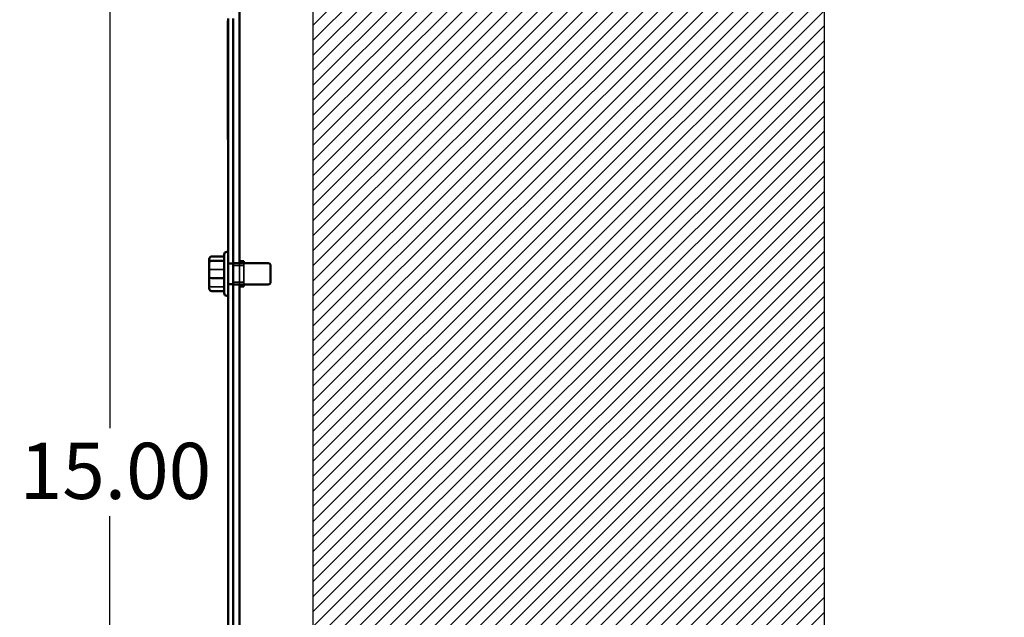
# Model space of a CAD drawing. Units: inches. Extents: x 0.05 to 2.15, y 0.02 to 1.67.
# Drawn here: x 1.02 to 1.23, y 0.84 to 0.96 of the extents above; entities that cross this region are included whole.
import ezdxf

# ---------------------------------------------------------------- set-up
doc = ezdxf.new("R2010")
doc.units = ezdxf.units.IN
doc.header["$LTSCALE"] = 0.1
doc.header["$MEASUREMENT"] = 0
doc.linetypes.add('DASHED', pattern=[0.2067, 0.1654, -0.0413])
for name, color, linetype, lineweight in [('Dimension (ANSI)', 7, 'Continuous', 25), ('Hatch (ANSI)', 7, 'Continuous', 18), ('Hidden (ANSI)', 7, 'DASHED', 35), ('Sketch Geometry (ANSI)', 7, 'Continuous', 25), ('Visible (ANSI)', 7, 'Continuous', 50)]:
    doc.layers.add(name, color=color, linetype=linetype, lineweight=lineweight)
doc.styles.add('Note Text (ANSI)', font='tahoma.ttf')
doc.dimstyles.new('Default (ANSI)', dxfattribs={"dimscale": 0.1, "dimtxt": 0.12, "dimasz": 0.098425, "dimexe": 0.125, "dimexo": 0.0625, "dimgap": 0.031496, "dimtad": 0, "dimtih": 1, "dimtoh": 1, "dimrnd": 1e-08, "dimzin": 0, "dimdsep": 46, "dimtxsty": 'Note Text (ANSI)', "dimcen": 0.09, "dimdle": 0.393701, "dimclrd": 256, "dimclre": 256, "dimclrt": 256, "dimadec": 0, "dimazin": 1, "dimtfac": 1, "dimtofl": 0, "dimtmove": 0, "dimatfit": 3, "dimfxl": 1, "dimtolj": 1, "dimtzin": 4, "dimlwd": -1, "dimlwe": -1, "dimarcsym": 0})

# ---------------------------------------------------------------- blocks, each defined once
blk = doc.blocks.new('*D34')
at = {"layer": 'Defpoints', "color": 0, "transparency": 16777216}
for p in [(1.08553, 1.00422), (1.0421, 0.7315), (1.08553, 0.7315)]:
    blk.add_point(p, dxfattribs=at)
at = {"layer": 'Dimension (ANSI)', "transparency": 16777216}
for p, q in [((1.07928, 1.00422), (1.0296, 1.00422)), ((1.0421, 0.99438), (1.0421, 0.87726)), ((1.0421, 0.74134), (1.0421, 0.85846)), ((1.07928, 0.7315), (1.0296, 0.7315))]:
    blk.add_line(p, q, dxfattribs=at)
for points in [[(1.04046, 0.99438), (1.04374, 0.99438), (1.0421, 1.00422)], [(1.04046, 0.74134), (1.04374, 0.74134), (1.0421, 0.7315)]]:
    blk.add_solid(points, dxfattribs=at)
at = {"layer": 'Dimension (ANSI)', "transparency": 16777216, "insert": (1.02283, 0.87411), "char_height": 0.012, "attachment_point": 1, "style": 'Note Text (ANSI)'}
blk.add_mtext('\\A1;15.00', dxfattribs=at)
blk = doc.blocks.new('*D47')
at = {"layer": 'Defpoints', "color": 0, "transparency": 16777216}
for p in [(1.33514, 1.10358), (1.06977, 1.04059), (1.33514, 0.8398)]:
    blk.add_point(p, dxfattribs=at)
at = {"layer": 'Dimension (ANSI)', "transparency": 16777216}
for p, q in [((1.06977, 1.04684), (1.06977, 1.11608)), ((1.33514, 0.84605), (1.33514, 1.11608)), ((1.07961, 1.10358), (1.19023, 1.10358)), ((1.3253, 1.10358), (1.23507, 1.10358))]:
    blk.add_line(p, q, dxfattribs=at)
for points in [[(1.07961, 1.10522), (1.07961, 1.10194), (1.06977, 1.10358)], [(1.3253, 1.10522), (1.3253, 1.10194), (1.33514, 1.10358)]]:
    blk.add_solid(points, dxfattribs=at)
at = {"layer": 'Dimension (ANSI)', "transparency": 16777216, "insert": (1.19338, 1.10983), "char_height": 0.012, "attachment_point": 1, "style": 'Note Text (ANSI)'}
blk.add_mtext('\\A1;14.60', dxfattribs=at)

msp = doc.modelspace()

# ---------------------------------------------------------------- hatches: boundary and pattern name
at = {"layer": 'Hatch (ANSI)'}
h = msp.add_hatch(dxfattribs=at)
h.set_pattern_fill('ANSI31', color=256, scale=0.0181818, style=0)
h.paths.add_polyline_path([(1.19462, 1.00422), (1.19462, 0.7315), (1.08553, 0.7315), (1.08553, 1.00422)])

# ---------------------------------------------------------------- linework, layer by layer
at = {"layer": 'Hidden (ANSI)', "ltscale": 0.050115}
for p, q in [((1.06386, 0.91115), (1.06649, 0.91115)), ((1.06386, 0.90743), (1.06649, 0.90743))]:
    msp.add_line(p, q, dxfattribs=at)
at = {"layer": 'Hidden (ANSI)', "ltscale": 0.020332}
for p, q in [((1.06735, 0.9125), (1.06842, 0.9125)), ((1.06735, 0.91239), (1.06842, 0.91239)), ((1.06735, 0.90806), (1.06842, 0.90806)), ((1.06735, 0.90795), (1.06842, 0.90795))]:
    msp.add_line(p, q, dxfattribs=at)
at = {"layer": 'Hidden (ANSI)', "ltscale": 0.042842}
for p, q in [((1.06842, 0.91198), (1.07068, 0.91198)), ((1.06842, 0.90847), (1.07068, 0.90847))]:
    msp.add_line(p, q, dxfattribs=at)
at = {"layer": 'Hidden (ANSI)', "ltscale": 0.086477}
msp.add_line((1.06977, 0.90795), (1.06977, 0.9125), dxfattribs=at)
at = {"layer": 'Hidden (ANSI)', "ltscale": 0.102246}
msp.add_line((1.07068, 0.90795), (1.07068, 0.9125), dxfattribs=at)
at = {"layer": 'Hidden (ANSI)', "ltscale": 0.017504}
for centre, ratio, start_param, end_param in [((1.06386, 0.911), 0.274802, 1.570796, 3.141593), ((1.06386, 0.90788), 0.833868, 3.141593, 4.712389)]:
    msp.add_ellipse(centre, major_axis=(0.000545, 0), ratio=ratio, start_param=start_param, end_param=end_param, dxfattribs=at)
at = {"layer": 'Sketch Geometry (ANSI)'}
for p, q in [((1.08553, 0.7315), (1.08553, 1.00422)), ((1.19462, 1.00422), (1.19462, 0.7315))]:
    msp.add_line(p, q, dxfattribs=at)
at = {"layer": 'Visible (ANSI)'}
for p, q in [((1.06977, 0.9125), (1.06977, 0.96656)), ((1.06726, 0.96429), (1.06735, 0.96429)), ((1.06726, 0.96429), (1.06726, 0.93891)), ((1.06735, 0.96477), (1.06735, 0.70641)), ((1.06842, 0.70641), (1.06842, 0.96477)), ((1.06726, 0.93891), (1.06735, 0.93891)), ((1.06704, 0.91492), (1.06735, 0.91492)), ((1.06331, 0.91334), (1.06331, 0.91257)), ((1.06386, 0.91394), (1.06649, 0.91394)), ((1.06386, 0.91302), (1.06649, 0.91302)), ((1.06649, 0.90607), (1.06649, 0.91438)), ((1.06977, 0.91295), (1.07068, 0.91295)), ((1.07068, 0.9125), (1.07068, 0.91295)), ((1.06331, 0.91257), (1.06331, 0.90945)), ((1.06842, 0.9125), (1.07586, 0.9125)), ((1.0764, 0.91195), (1.0764, 0.9085)), ((1.06331, 0.90945), (1.06331, 0.90711)), ((1.06386, 0.9093), (1.06649, 0.9093)), ((1.06386, 0.9065), (1.06649, 0.9065)), ((1.06842, 0.90795), (1.07586, 0.90795)), ((1.06977, 0.76322), (1.06977, 0.90795)), ((1.06977, 0.9075), (1.07068, 0.9075)), ((1.07068, 0.9075), (1.07068, 0.90795)), ((1.06704, 0.90552), (1.06735, 0.90552))]:
    msp.add_line(p, q, dxfattribs=at)
for centre, start, end in [((1.06704, 0.91438), 90, 180), ((1.07586, 0.91195), 0, 90), ((1.07586, 0.9085), 270, 0), ((1.06704, 0.90607), 180, 270)]:
    msp.add_arc(centre, 0.000545, start, end, dxfattribs=at)
for centre, major_axis, ratio, start_param, end_param in [((1.06386, 0.91334), (0, -0.000605), 0.901982, 3.141593, 4.712389), ((1.06386, 0.91257), (0.000545, 0), 0.833868, 1.570796, 3.141593), ((1.06386, 0.90945), (0.000545, 0), 0.274802, 3.141593, 4.712389), ((1.06386, 0.90711), (0, -0.000605), 0.901982, 4.712389, 6.283185)]:
    msp.add_ellipse(centre, major_axis=major_axis, ratio=ratio, start_param=start_param, end_param=end_param, dxfattribs=at)

# ---------------------------------------------------------------- dimensions: what is measured, and where the dimension line sits
at = {"layer": 'Dimension (ANSI)'}
dim = msp.add_linear_dim(base=(1.33514, 1.10358), p1=(1.06977, 1.04059), p2=(1.33514, 0.8398), dimstyle='Default (ANSI)', override={"dimgap": 0.031496, "dimtih": 0, "dimtoh": 0, "dimdec": 2, "dimlfac": 55, "dimtol": 0, "dimlim": 0, "dimtp": 0, "dimtm": 0, "dimtdec": 2, "dimatfit": 1}, dxfattribs=at)
dim.commit()
dim.dimension.update_dxf_attribs({"geometry": '*D47', "text_midpoint": (1.21265, 1.10358), "dimtype": 160})
dim = msp.add_linear_dim(base=(1.0421, 0.7315), p1=(1.08553, 1.00422), p2=(1.08553, 0.7315), angle=270, dimstyle='Default (ANSI)', override={"dimgap": 0.031496, "dimdec": 2, "dimlfac": 55, "dimtol": 0, "dimlim": 0, "dimtp": 0, "dimtm": 0, "dimtdec": 2, "dimatfit": 1}, dxfattribs=at)
dim.commit()
dim.dimension.update_dxf_attribs({"geometry": '*D34', "text_midpoint": (1.0421, 0.86786), "dimtype": 160})

doc.saveas('drawing.dxf')
